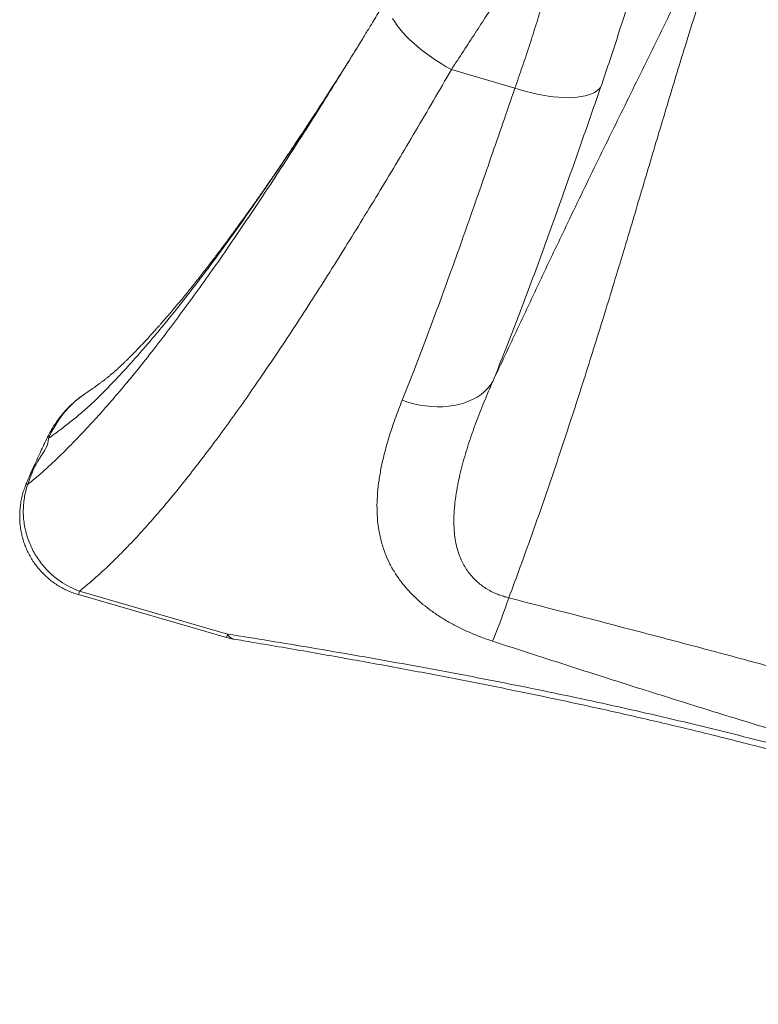
# Model space of a CAD drawing. Units: millimetres. Extents: x 825 to 12775, y 760 to 10065.
# Drawn here: x 2060 to 2681, y 2804 to 3633 of the extents above; entities that cross this region are included whole.
import ezdxf

# ---------------------------------------------------------------- set-up
doc = ezdxf.new("R2010")
doc.units = ezdxf.units.MM
doc.layers.add('DiKom', color=7, linetype='Continuous')

msp = doc.modelspace()

# ---------------------------------------------------------------- linework, layer by layer
at = {"layer": 'DiKom', "color": 7, "linetype": 'Continuous', "lineweight": 15}
for p, q in [((2476.06, 3575.06), (2422.61, 3590.56)), ((2114.06, 3317.47), (2113.02, 3316.73)), ((2114.09, 3317.44), (2113.61, 3317.13)), ((2083.93, 3280.41), (2083.91, 3280.37)), ((2109.08, 3148.91), (2233.58, 3112.82)), ((2109.93, 3151.84), (2234.43, 3115.75))]:
    msp.add_line(p, q, dxfattribs=at)
at = {"layer": 'DiKom', "color": 7, "linetype": 'Continuous', "lineweight": 15, "flags": 128}
for points in [[(2373.18, 3633.5), (2374.95, 3630.66), (2377, 3627.74), (2379.31, 3624.78), (2381.88, 3621.77), (2384.7, 3618.75), (2387.74, 3615.72), (2391, 3612.69), (2394.45, 3609.69), (2398.09, 3606.73), (2401.89, 3603.82), (2405.83, 3600.97), (2409.89, 3598.21), (2414.05, 3595.55), (2418.3, 3592.99), (2422.61, 3590.56)], [(2476.06, 3575.06), (2480.77, 3573.55), (2485.49, 3572.17), (2490.2, 3570.95), (2494.89, 3569.87), (2499.51, 3568.96), (2504.06, 3568.21), (2508.51, 3567.63), (2512.83, 3567.23), (2517.01, 3566.99), (2521.02, 3566.93), (2524.85, 3567.04), (2528.47, 3567.33), (2531.86, 3567.79), (2535.02, 3568.42), (2537.92, 3569.22), (2540.55, 3570.18), (2542.9, 3571.3), (2544.94, 3572.57), (2546.69, 3573.99), (2548.12, 3575.54)], [(2381.26, 3312.33), (2386.15, 3310.75), (2391.07, 3309.44), (2396.02, 3308.4), (2400.96, 3307.63), (2405.87, 3307.13), (2410.72, 3306.92), (2415.48, 3306.99), (2420.13, 3307.34), (2424.65, 3307.97), (2429, 3308.87), (2433.17, 3310.05), (2437.13, 3311.49), (2440.86, 3313.18), (2444.34, 3315.13), (2447.56, 3317.31), (2450.49, 3319.72), (2453.12, 3322.33), (2455.43, 3325.15), (2457.42, 3328.15)], [(2113.61, 3317.13), (2112.09, 3316.12), (2106.38, 3311.55), (2100.93, 3306.31), (2095.95, 3300.57), (2092.49, 3295.9), (2089.34, 3291.01), (2086.48, 3285.81), (2083.98, 3280.42), (2083.98, 3280.42), (2083.98, 3280.42)], [(2109.93, 3151.84), (2109.57, 3150.59), (2109.31, 3149.69), (2109.15, 3149.13), (2109.08, 3148.91), (2109.08, 3148.91)], [(2457.19, 3109.78), (2458.25, 3112.23), (2459.4, 3114.99), (2460.64, 3118.05), (2461.95, 3121.39), (2463.33, 3124.99), (2464.77, 3128.83), (2466.26, 3132.9), (2467.8, 3137.17), (2469.37, 3141.61), (2470.97, 3146.2)], [(2234.43, 3115.75), (2234.07, 3114.51), (2233.81, 3113.6), (2233.64, 3113.04), (2233.58, 3112.83), (2233.58, 3112.82)]]:
    msp.add_lwpolyline(points, dxfattribs=at)
at = {"layer": 'DiKom', "color": 7, "linetype": 'Continuous', "lineweight": 15}
for centre, radius, start, end in [((2066.94, 3243.22), 1.87, 205.03822, 251.38185), ((2240.95, 3118.34), 7.02, 201.61708, 255.78097), ((2247.5, 3160.85), 50, 253.83578, 260.47234)]:
    msp.add_arc(centre, radius, start, end, dxfattribs=at)
for points, knots in [([(2668.7, 3785.65), (2664.61, 3786.81), (2655.95, 3789.27), (2643.33, 3792.29), (2630.61, 3794.79), (2618.38, 3796.49), (2606.66, 3797.31), (2595.85, 3797.17), (2585.93, 3796.06), (2576.82, 3794.04), (2568.19, 3791.05), (2560.03, 3787.02), (2552.3, 3781.94), (2545.17, 3776.01), (2538.53, 3769.31), (2532.26, 3761.98), (2526.13, 3753.91), (2520.02, 3745.06), (2513.81, 3735.46), (2507.43, 3725.14), (2500.87, 3714.25), (2493.96, 3702.67), (2486.56, 3690.42), (2478.66, 3677.53), (2470.37, 3664.24), (2461.56, 3650.45), (2452.29, 3636.14), (2442.66, 3621.28), (2432.78, 3606.1), (2426, 3595.74), (2422.61, 3590.56)], [0, 0, 0, 0, 0.03238, 0.068656, 0.104903, 0.142263, 0.179658, 0.217014, 0.25184, 0.286697, 0.321524, 0.357478, 0.393464, 0.429424, 0.463139, 0.496891, 0.530648, 0.564371, 0.599109, 0.63388, 0.66865, 0.703388, 0.739816, 0.776283, 0.812751, 0.849179, 0.886864, 0.924589, 0.962314, 1, 1, 1, 1]), ([(2476.06, 3575.06), (2478.13, 3580.94), (2482.26, 3592.7), (2487.98, 3609.92), (2493.41, 3626.91), (2498.52, 3643.56), (2503.39, 3659.82), (2507.8, 3674.61), (2511.84, 3688), (2515.62, 3700.06), (2519.43, 3711.58), (2523.39, 3722.63), (2527.57, 3733.14), (2532.05, 3743.05), (2536.85, 3752.2), (2541.8, 3760.18), (2546.91, 3767.06), (2552.13, 3772.95), (2557.78, 3778.2), (2563.91, 3782.75), (2570.49, 3786.66), (2575.26, 3788.64), (2577.64, 3789.63)], [0, 0, 0, 0, 0.056585, 0.113206, 0.169793, 0.227654, 0.285551, 0.343414, 0.391674, 0.439978, 0.488278, 0.536532, 0.586399, 0.636329, 0.686249, 0.736101, 0.779549, 0.823022, 0.866468, 0.910968, 0.955501, 1, 1, 1, 1]), ([(2457.42, 3328.15), (2464.37, 3342.98), (2478.27, 3372.63), (2499.29, 3417.27), (2521.74, 3464.62), (2545.94, 3514.59), (2571.85, 3567.18), (2597.83, 3619.92), (2623.59, 3672.9), (2645.74, 3719.76), (2662.63, 3756.8), (2670.92, 3776.14), (2674.28, 3783.98)], [0, 0, 0, 0, 0.098648, 0.1973, 0.295947, 0.411974, 0.52802, 0.644078, 0.76013, 0.876161, 0.949783, 1, 1, 1, 1]), ([(2675.71, 3783.55), (2674.97, 3781.37), (2672.33, 3773.57), (2666.26, 3755.64), (2657.61, 3729.82), (2647.65, 3699.66), (2637.91, 3669.67), (2628.39, 3639.81), (2617.01, 3603.36), (2603.92, 3560.25), (2589.07, 3510.44), (2574.05, 3459.76), (2558.54, 3408.16), (2542.35, 3355.71), (2525.64, 3303.23), (2508.26, 3250.77), (2490.18, 3198.39), (2477.37, 3163.6), (2470.97, 3146.2)], [0, 0, 0, 0, 0.009965, 0.035762, 0.082753, 0.129756, 0.176777, 0.223804, 0.270815, 0.349405, 0.427997, 0.506588, 0.588815, 0.671061, 0.753311, 0.835555, 0.917784, 1, 1, 1, 1]), ([(2601.32, 3742.04), (2600.86, 3740.73), (2598.84, 3734.96), (2595.34, 3724.17), (2590.76, 3709.72), (2585.84, 3693.69), (2580.46, 3676.07), (2574.54, 3656.79), (2568.38, 3637.04), (2561.96, 3616.88), (2555.26, 3596.39), (2550.5, 3582.49), (2548.12, 3575.54)], [0, 0, 0, 0, 0.027725, 0.12184, 0.215968, 0.310032, 0.424876, 0.539899, 0.655014, 0.770129, 0.885154, 1, 1, 1, 1]), ([(2370.3, 3653.32), (2369.73, 3652.38), (2366.62, 3647.19), (2361.04, 3637.91), (2354.21, 3626.61), (2349.91, 3619.58), (2348.1, 3616.62)], [0, 0, 0, 0, 0.075766, 0.41655, 0.753982, 1, 1, 1, 1]), ([(2344.94, 3611.47), (2344.73, 3611.12), (2343.68, 3609.4), (2341.82, 3606.38), (2339.35, 3602.4), (2337.12, 3598.81), (2335.09, 3595.56), (2333.31, 3592.73), (2331.82, 3590.38), (2330.77, 3588.71), (2330.09, 3587.63), (2329.84, 3587.24), (2329.84, 3587.22), (2329.83, 3587.21)], [0, 0, 0, 0, 0.03762, 0.186776, 0.33467, 0.48374, 0.596068, 0.7098, 0.814445, 0.877338, 0.905208, 0.941648, 1, 1, 1, 1]), ([(2340.6, 3604.4), (2340.68, 3604.52), (2343.18, 3608.57), (2345.71, 3612.72), (2348.16, 3616.75)], [0, 0, 0, 0, 0.031736, 1, 1, 1, 1]), ([(2066.34, 3241.45), (2069.27, 3243.85), (2075.12, 3248.64), (2084.18, 3256.77), (2093.42, 3265.54), (2103.47, 3275.55), (2114.31, 3286.83), (2125.98, 3299.53), (2137.85, 3313), (2149.91, 3327.26), (2162.31, 3342.47), (2175.04, 3358.65), (2188.09, 3375.76), (2201.34, 3393.64), (2214.77, 3412.25), (2228.25, 3431.36), (2241.75, 3450.95), (2255.28, 3470.97), (2268.96, 3491.58), (2282.8, 3512.76), (2296.91, 3534.69), (2311.31, 3557.38), (2325.92, 3580.64), (2335.73, 3596.52), (2340.6, 3604.4)], [0, 0, 0, 0, 0.038525, 0.077051, 0.115721, 0.154393, 0.200916, 0.247475, 0.294039, 0.340585, 0.387097, 0.434885, 0.482715, 0.530557, 0.578386, 0.626173, 0.672465, 0.718795, 0.765137, 0.811467, 0.857758, 0.905395, 0.953074, 1, 1, 1, 1]), ([(2083.98, 3280.42), (2086.78, 3282.45), (2092.37, 3286.49), (2100.85, 3292.96), (2109.46, 3299.95), (2118.22, 3307.62), (2127.19, 3316.2), (2136.34, 3325.54), (2145.59, 3335.34), (2155.76, 3346.52), (2166.88, 3359.2), (2178.98, 3373.54), (2191.24, 3388.62), (2203.65, 3404.41), (2216.7, 3421.51), (2230.39, 3440), (2244.74, 3459.91), (2259.23, 3480.54), (2273.87, 3501.86), (2288.62, 3523.81), (2303.52, 3546.4), (2317.25, 3567.52), (2326.08, 3581.36), (2329.83, 3587.25)], [0, 0, 0, 0, 0.040406, 0.080748, 0.12101, 0.161199, 0.201357, 0.241511, 0.28164, 0.321731, 0.37206, 0.422298, 0.472427, 0.522441, 0.572352, 0.627961, 0.683471, 0.738865, 0.794124, 0.849241, 0.904259, 0.95922, 1, 1, 1, 1]), ([(2422.61, 3590.56), (2417.57, 3581.82), (2407.49, 3564.35), (2392.47, 3538.73), (2377.56, 3513.57), (2362.77, 3488.96), (2348, 3464.67), (2333.26, 3440.75), (2318.54, 3417.24), (2304, 3394.42), (2289.65, 3372.31), (2275.62, 3351.16), (2261.92, 3330.97), (2248.54, 3311.73), (2235.35, 3293.26), (2222.38, 3275.6), (2209.5, 3258.62), (2196.73, 3242.36), (2184.08, 3226.87), (2171.66, 3212.32), (2159.5, 3198.74), (2148.26, 3186.87), (2137.91, 3176.54), (2128.39, 3167.57), (2119.04, 3159.25), (2112.97, 3154.31), (2109.93, 3151.84)], [0, 0, 0, 0, 0.042136, 0.084307, 0.12649, 0.168662, 0.210797, 0.254165, 0.297572, 0.340991, 0.384397, 0.427765, 0.469925, 0.51212, 0.554328, 0.596523, 0.638683, 0.682069, 0.725493, 0.76893, 0.812354, 0.85574, 0.891747, 0.927754, 0.963877, 1, 1, 1, 1]), ([(2329.84, 3587.23), (2327.52, 3583.6), (2322.68, 3576), (2315.49, 3564.87), (2308.43, 3554.01), (2301.85, 3543.98), (2296.14, 3535.32), (2291.23, 3527.96), (2287.18, 3521.91), (2283.59, 3516.58), (2280.5, 3512), (2278.24, 3508.69), (2276.7, 3506.43), (2275.63, 3504.86), (2274.4, 3503.06), (2272.85, 3500.8), (2270.98, 3498.08), (2268.56, 3494.58), (2265.82, 3490.62), (2262.95, 3486.5), (2260.15, 3482.51), (2257.46, 3478.68), (2254.88, 3475.05), (2252.68, 3471.95), (2250.93, 3469.5), (2249.39, 3467.35), (2247.8, 3465.13), (2245.83, 3462.4), (2243.65, 3459.38), (2241.25, 3456.09), (2238.83, 3452.77), (2236.45, 3449.54), (2234.42, 3446.79), (2232.73, 3444.52), (2231.36, 3442.68), (2230.08, 3440.97), (2228.74, 3439.17), (2227.18, 3437.1), (2225.01, 3434.22), (2222.23, 3430.56), (2218.89, 3426.2), (2215.44, 3421.73), (2211.99, 3417.31), (2208.66, 3413.08), (2205.51, 3409.11), (2202.42, 3405.26), (2199.22, 3401.32), (2195.79, 3397.14), (2192.16, 3392.77), (2188.46, 3388.37), (2184.9, 3384.19), (2181.94, 3380.76), (2179.57, 3378.05), (2177.74, 3375.97), (2176.08, 3374.09), (2174.58, 3372.42), (2173.23, 3370.91), (2171.88, 3369.42), (2170.3, 3367.66), (2168.36, 3365.55), (2166.1, 3363.1), (2163.72, 3360.55), (2161.35, 3358.04), (2159.09, 3355.68), (2156.82, 3353.33), (2154.49, 3350.94), (2152.15, 3348.57), (2150.01, 3346.44), (2148.38, 3344.84), (2147.14, 3343.63), (2146.1, 3342.63), (2144.94, 3341.52), (2143.56, 3340.22), (2142.08, 3338.86), (2140.67, 3337.6), (2139.5, 3336.57), (2138.48, 3335.69), (2137.11, 3334.53), (2135.34, 3333.06), (2133.26, 3331.39), (2131.3, 3329.86), (2129.77, 3328.69), (2128.61, 3327.82), (2127.74, 3327.17), (2126.84, 3326.5), (2125.87, 3325.79), (2124.8, 3325.01), (2123.47, 3324.06), (2121.73, 3322.82), (2119.51, 3321.26), (2116.79, 3319.38), (2114.76, 3317.99), (2113.63, 3317.22), (2113.58, 3317.18)], [0, 0, 0, 0, 0.027167, 0.05678, 0.084491, 0.110314, 0.134268, 0.151789, 0.167746, 0.181836, 0.194057, 0.20441, 0.208601, 0.212438, 0.217199, 0.223435, 0.231147, 0.239923, 0.252899, 0.264639, 0.275144, 0.287311, 0.297855, 0.30698, 0.314687, 0.319587, 0.32621, 0.334554, 0.344268, 0.353574, 0.364772, 0.374847, 0.383762, 0.390601, 0.396368, 0.401304, 0.406969, 0.413645, 0.421331, 0.435001, 0.449689, 0.464809, 0.480331, 0.495219, 0.50908, 0.522609, 0.536903, 0.552489, 0.56951, 0.586945, 0.603977, 0.619442, 0.628945, 0.637704, 0.645692, 0.65291, 0.659359, 0.665337, 0.672517, 0.68261, 0.693816, 0.706009, 0.718178, 0.729546, 0.740201, 0.752874, 0.765573, 0.776695, 0.786821, 0.792428, 0.798119, 0.805211, 0.813929, 0.82426, 0.834329, 0.842201, 0.848419, 0.855491, 0.870301, 0.884672, 0.898065, 0.909643, 0.915366, 0.920737, 0.926374, 0.932299, 0.938519, 0.945954, 0.955247, 0.967618, 0.982238, 0.999106, 1, 1, 1, 1]), ([(2381.26, 3312.33), (2384.23, 3319.81), (2390.17, 3334.78), (2399.17, 3358.28), (2408.24, 3382.48), (2417.4, 3407.42), (2426.74, 3433.32), (2436.27, 3460.19), (2446.03, 3488.02), (2455.91, 3516.47), (2465.9, 3545.45), (2472.68, 3565.2), (2476.06, 3575.06)], [0, 0, 0, 0, 0.098312, 0.196717, 0.295153, 0.393558, 0.491871, 0.593429, 0.695088, 0.796782, 0.898441, 1, 1, 1, 1]), ([(2548.12, 3575.54), (2544.99, 3566.54), (2538.74, 3548.52), (2529.49, 3522.06), (2520.35, 3496.07), (2511.31, 3470.63), (2502.27, 3445.5), (2493.23, 3420.75), (2484.16, 3396.42), (2475.18, 3372.83), (2466.26, 3349.97), (2460.36, 3335.42), (2457.42, 3328.15)], [0, 0, 0, 0, 0.098302, 0.196698, 0.295122, 0.393514, 0.491814, 0.593382, 0.695053, 0.796759, 0.898431, 1, 1, 1, 1]), ([(2457.42, 3328.15), (2454.92, 3322.32), (2449.93, 3310.66), (2443.11, 3293.26), (2436.99, 3275.9), (2431.82, 3258.59), (2428.36, 3243.85), (2426.22, 3231.66), (2425.07, 3222), (2424.58, 3212.35), (2424.85, 3203.55), (2425.75, 3195.61), (2427.19, 3188.52), (2429.38, 3181.52), (2432.08, 3175.49), (2435.05, 3170.42), (2438.03, 3166.26), (2441.8, 3161.97), (2446.02, 3158.13), (2450.61, 3154.81), (2454.98, 3152.2), (2459.31, 3150.08), (2463.49, 3148.42), (2467.26, 3147.16), (2469.78, 3146.51), (2470.97, 3146.2)], [0, 0, 0, 0, 0.088509, 0.177145, 0.265755, 0.354256, 0.442653, 0.492369, 0.542147, 0.591882, 0.64154, 0.678685, 0.715941, 0.753117, 0.790154, 0.814117, 0.838114, 0.862048, 0.891851, 0.912518, 0.933244, 0.953899, 0.969885, 0.985873, 1, 1, 1, 1]), ([(2111.65, 3315.77), (2111.37, 3315.58), (2109.63, 3314.36), (2106.6, 3311.87), (2102.57, 3308.28), (2098.79, 3304.45), (2095.3, 3300.48), (2092.11, 3296.39), (2089.15, 3292.14), (2086.38, 3287.67), (2084.39, 3284.15), (2083.37, 3282.09), (2083.14, 3281.63)], [0, 0, 0, 0, 0.022977, 0.142065, 0.2617, 0.383341, 0.500877, 0.61449, 0.729636, 0.846556, 0.965679, 1, 1, 1, 1]), ([(2457.19, 3109.78), (2455.23, 3110.44), (2450.02, 3112.19), (2441.72, 3115.41), (2432.48, 3119.5), (2423.67, 3123.96), (2415.34, 3128.76), (2407.56, 3133.88), (2400.36, 3139.29), (2393.8, 3144.91), (2387.31, 3151.29), (2381.14, 3158.47), (2375.49, 3166.46), (2370.84, 3174.59), (2366.87, 3183.41), (2363.72, 3192.94), (2361.49, 3203.16), (2360.27, 3213.49), (2359.95, 3223.94), (2360.45, 3234.52), (2361.68, 3245.23), (2363.57, 3256.02), (2366.36, 3268.21), (2370.23, 3281.85), (2375.29, 3296.98), (2379.27, 3307.21), (2381.26, 3312.33)], [0, 0, 0, 0, 0.017782, 0.047496, 0.077351, 0.107213, 0.136937, 0.167189, 0.197554, 0.227942, 0.258226, 0.297745, 0.337397, 0.377096, 0.416678, 0.464503, 0.512427, 0.560389, 0.608266, 0.656682, 0.705142, 0.753614, 0.802049, 0.868018, 0.934019, 1, 1, 1, 1]), ([(2083.07, 3281.34), (2081.06, 3277.17), (2076.91, 3268.56), (2071.07, 3255.76), (2067.14, 3246.95), (2065.35, 3242.6), (2065.28, 3242.41)], [0, 0, 0, 0, 0.324413, 0.670216, 0.985716, 1, 1, 1, 1]), ([(2083.91, 3280.37), (2083.91, 3280.37), (2083.91, 3273.26), (2073.34, 3261.42), (2068.67, 3248.11), (2066.34, 3241.45)], [0, 0, 0, 0, 0.000003, 0.499749, 1, 1, 1, 1]), ([(2083.93, 3280.41), (2083.51, 3280.74), (2082.94, 3281.19), (2083, 3281.33), (2083.02, 3281.37)], [0, 0, 0, 0, 0.73143, 1, 1, 1, 1]), ([(2083.98, 3280.42), (2083.97, 3280.42), (2083.95, 3280.4), (2083.94, 3280.41), (2083.93, 3280.41)], [0, 0, 0, 0, 0.778588, 1, 1, 1, 1]), ([(2065.26, 3242.42), (2064.77, 3241.22), (2063.67, 3238.53), (2062.32, 3234.21), (2061.15, 3229.51), (2060.31, 3224.72), (2059.79, 3219.89), (2059.61, 3215.09), (2059.75, 3210.33), (2060.22, 3205.6), (2061.01, 3200.89), (2062.12, 3196.24), (2063.54, 3191.72), (2065.25, 3187.37), (2067.24, 3183.17), (2069.52, 3179.09), (2072.09, 3175.15), (2074.91, 3171.43), (2077.95, 3167.94), (2081.19, 3164.7), (2084.65, 3161.66), (2088.34, 3158.85), (2092.21, 3156.29), (2096.21, 3154.03), (2100.33, 3152.03), (2104.61, 3150.34), (2107.55, 3149.3), (2109.07, 3148.92), (2109.09, 3148.91)], [0, 0, 0, 0, 0.033307, 0.074575, 0.11607, 0.157734, 0.199452, 0.240791, 0.281135, 0.321808, 0.362719, 0.403757, 0.444662, 0.484236, 0.523883, 0.563904, 0.604199, 0.644617, 0.683854, 0.722874, 0.762314, 0.802134, 0.842179, 0.881228, 0.920229, 0.95966, 0.999499, 1, 1, 1, 1]), ([(2066.34, 3241.45), (2065.77, 3239.64), (2064.64, 3236.02), (2063.5, 3230.36), (2062.8, 3224.56), (2062.59, 3218.62), (2062.89, 3212.64), (2063.71, 3206.61), (2065.05, 3200.6), (2066.89, 3194.82), (2069.12, 3189.38), (2071.72, 3184.25), (2074.75, 3179.3), (2078.1, 3174.72), (2081.66, 3170.56), (2085.4, 3166.78), (2089.44, 3163.26), (2094.75, 3159.32), (2101.5, 3155.22), (2107.1, 3152.97), (2109.93, 3151.84)], [0, 0, 0, 0, 0.052548, 0.105094, 0.159151, 0.213208, 0.267781, 0.322355, 0.378665, 0.434975, 0.486213, 0.53745, 0.590141, 0.642829, 0.690319, 0.737807, 0.786447, 0.835089, 0.916824, 1, 1, 1, 1]), ([(2470.97, 3146.2), (2507.41, 3136.77), (2562.08, 3122.62), (2634.89, 3103.43), (2689.26, 3088.81), (2743.35, 3073.87), (2797.16, 3058.55), (2850.85, 3042.74), (2904.94, 3026.35), (2959.43, 3009.42), (3032.65, 2986.25), (3087.48, 2968.63), (3124.03, 2956.88)], [0, 0, 0, 0, 0.166095, 0.249149, 0.332203, 0.414421, 0.496638, 0.578913, 0.661189, 0.745885, 0.830583, 1, 1, 1, 1]), ([(2234.43, 3115.75), (2246.18, 3113.85), (2269.68, 3110.04), (2305.17, 3104.13), (2340.88, 3098.03), (2376.79, 3091.69), (2412.89, 3085.09), (2449.16, 3078.2), (2485.58, 3070.98), (2522.13, 3063.42), (2558.73, 3055.5), (2595.36, 3047.22), (2632.01, 3038.54), (2668.64, 3029.46), (2705.23, 3019.97), (2742.22, 3009.96), (2779.58, 2999.38), (2817.29, 2988.23), (2854.85, 2976.65), (2894, 2964.1), (2934.69, 2950.51), (2976.87, 2935.85), (3018.74, 2920.75), (3060.29, 2905.25), (3101.74, 2889.31), (3143.07, 2872.96), (3184.29, 2856.25), (3225.14, 2839.36), (3265.63, 2822.34), (3292.3, 2810.95), (3305.64, 2805.26)], [0, 0, 0, 0, 0.032973, 0.065948, 0.098921, 0.13202, 0.165123, 0.198221, 0.231441, 0.26467, 0.297898, 0.331117, 0.364342, 0.397576, 0.430811, 0.464036, 0.498545, 0.533067, 0.567588, 0.602098, 0.641501, 0.680927, 0.720363, 0.759792, 0.799198, 0.839343, 0.879508, 0.919682, 0.959851, 1, 1, 1, 1]), ([(2239.23, 3111.54), (2244.94, 3110.58), (2258.61, 3108.28), (2280.28, 3104.58), (2304.18, 3100.45), (2327.81, 3096.3), (2351.19, 3092.11), (2374.34, 3087.88), (2397.46, 3083.56), (2420.52, 3079.16), (2443.5, 3074.67), (2466.37, 3070.11), (2489.13, 3065.45), (2511.74, 3060.71), (2534.19, 3055.89), (2556.46, 3050.98), (2578.54, 3045.98), (2600.41, 3040.9), (2622.07, 3035.73), (2643.62, 3030.45), (2665.16, 3025.04), (2686.72, 3019.49), (2708.25, 3013.8), (2729.71, 3007.99), (2751.11, 3002.06), (2772.46, 2995.99), (2793.74, 2989.8), (2814.95, 2983.48), (2836.13, 2977.03), (2857.33, 2970.43), (2878.54, 2963.69), (2899.74, 2956.8), (2920.88, 2949.8), (2941.93, 2942.69), (2962.95, 2935.44), (2983.99, 2928.06), (3005.08, 2920.53), (3026.21, 2912.85), (3047.38, 2905.03), (3068.61, 2897.07), (3089.88, 2888.97), (3111.22, 2880.75), (3132.62, 2872.39), (3154.08, 2863.9), (3175.62, 2855.29), (3197.24, 2846.55), (3218.93, 2837.7), (3240.71, 2828.73), (3262.59, 2819.65), (3282.15, 2811.48), (3294.37, 2806.34), (3299.31, 2804.27)], [0, 0, 0, 0, 0.016172, 0.038767, 0.061154, 0.083447, 0.105047, 0.126585, 0.148043, 0.169401, 0.190646, 0.211762, 0.232733, 0.253548, 0.274194, 0.294661, 0.31494, 0.335022, 0.3549, 0.374595, 0.394415, 0.414261, 0.434066, 0.453836, 0.473577, 0.493297, 0.513001, 0.532636, 0.552305, 0.57206, 0.591875, 0.611726, 0.631587, 0.651426, 0.671221, 0.691186, 0.711254, 0.731434, 0.751733, 0.772158, 0.792717, 0.813418, 0.834269, 0.855276, 0.876447, 0.897788, 0.919306, 0.941008, 0.962911, 0.985006, 1, 1, 1, 1]), ([(3116.22, 2918.81), (3097.51, 2923.57), (3060.08, 2933.1), (3003.98, 2947.68), (2947.92, 2962.53), (2892.34, 2977.59), (2837.26, 2992.89), (2782.7, 3008.48), (2728.24, 3024.52), (2673.86, 3040.96), (2619.57, 3057.75), (2565.35, 3074.85), (2511.22, 3092.19), (2475.2, 3103.92), (2457.19, 3109.78)], [0, 0, 0, 0, 0.084494, 0.168988, 0.253514, 0.338039, 0.42063, 0.503221, 0.585894, 0.668569, 0.751409, 0.834249, 0.917125, 1, 1, 1, 1])]:
    msp.add_open_spline(points, degree=3, knots=knots, dxfattribs=at)

doc.saveas('drawing.dxf')
